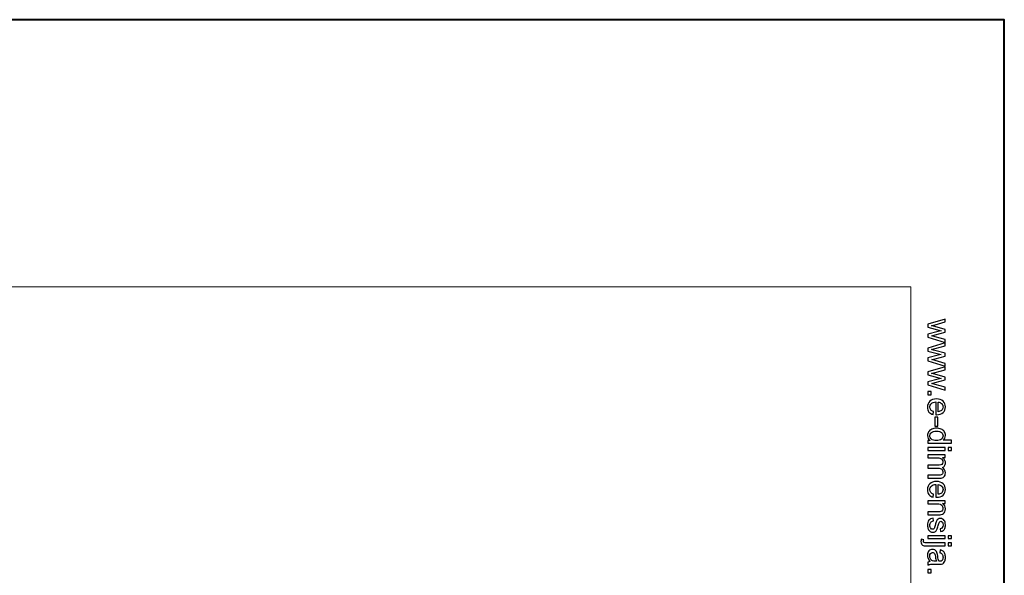
# Model space of a CAD drawing. Units: millimetres. Extents: x -148 to 148, y -105 to 105.
# Drawn here: x 75 to 148, y 63 to 105 of the extents above; entities that cross this region are included whole.
import ezdxf

# ---------------------------------------------------------------- set-up
doc = ezdxf.new("R2010")
doc.units = ezdxf.units.MM
doc.header["$MEASUREMENT"] = 0

msp = doc.modelspace()

# ---------------------------------------------------------------- linework, layer by layer
at = {"color": 7, "lineweight": 40}
msp.add_lwpolyline([(-148.5, -105), (148.5, -105), (148.5, 105), (-148.5, 105), (-148.5, -105)], close=True, dxfattribs=at)
at = {"color": 250, "lineweight": 15}
msp.add_open_spline([(141.5001, 85.0001), (141.5001, 85.0001), (141.5001, -98.0001), (141.5001, -98.0001), (141.5001, -98.0001), (141.5001, -98.0001), (-141.5001, -98.0001), (-141.5001, -98.0001), (-141.5001, -98.0001), (-141.5001, -98.0001), (-141.5001, 85.0001), (-141.5001, 85.0001), (-141.5001, 85.0001), (-141.5001, 85.0001), (141.5001, 85.0001), (141.5001, 85.0001)], degree=3, knots=[0, 0, 0, 0, 0.25, 0.25, 0.25, 0.25, 0.5, 0.5, 0.5, 0.5, 0.75, 0.75, 0.75, 0.75, 1, 1, 1, 1], dxfattribs=at)
at = {"color": 250}
for points, knots in [([(142.7861, 82.2131), (142.7861, 82.2131), (144.0665, 82.6049), (144.0665, 82.6049), (144.0665, 82.6049), (144.0665, 82.6049), (144.0665, 82.381), (144.0665, 82.381), (144.0665, 82.381), (144.0665, 82.381), (143.3273, 82.1769), (143.3273, 82.1769), (143.3273, 82.1769), (143.3273, 82.1769), (143.0524, 82.1011), (143.0524, 82.1011), (143.0524, 82.1011), (143.0664, 82.0978), (143.1545, 82.0756), (143.3166, 82.0349), (143.3166, 82.0349), (143.3166, 82.0349), (144.0665, 81.8311), (144.0665, 81.8311), (144.0665, 81.8311), (144.0665, 81.8311), (144.0665, 81.6081), (144.0665, 81.6081), (144.0665, 81.6081), (144.0665, 81.6081), (143.324, 81.4163), (143.324, 81.4163), (143.324, 81.4163), (143.324, 81.4163), (143.0791, 81.3521), (143.0791, 81.3521), (143.0791, 81.3521), (143.0791, 81.3521), (143.3265, 81.2788), (143.3265, 81.2788), (143.3265, 81.2788), (143.3265, 81.2788), (144.0665, 81.0595), (144.0665, 81.0595), (144.0665, 81.0595), (144.0665, 81.0595), (144.0665, 80.8483), (144.0665, 80.8483), (144.0665, 80.8483), (144.0665, 80.8483), (142.7861, 81.2488), (142.7861, 81.2488), (142.7861, 81.2488), (142.7861, 81.2488), (142.7861, 81.4739), (142.7861, 81.4739), (142.7861, 81.4739), (142.7861, 81.4739), (143.5528, 81.6776), (143.5528, 81.6776), (143.5528, 81.6776), (143.5528, 81.6776), (143.7714, 81.7274), (143.7714, 81.7274), (143.7714, 81.7274), (143.7714, 81.7274), (142.7861, 81.9863), (142.7861, 81.9863), (142.7861, 81.9863), (142.7861, 81.9863), (142.7861, 82.2131), (142.7861, 82.2131)], [0, 0, 0, 0, 0.0555556, 0.0555556, 0.0555556, 0.0555556, 0.1111111, 0.1111111, 0.1111111, 0.1111111, 0.1666667, 0.1666667, 0.1666667, 0.1666667, 0.2222222, 0.2222222, 0.2222222, 0.2222222, 0.2777778, 0.2777778, 0.2777778, 0.2777778, 0.3333333, 0.3333333, 0.3333333, 0.3333333, 0.3888889, 0.3888889, 0.3888889, 0.3888889, 0.4444444, 0.4444444, 0.4444444, 0.4444444, 0.5, 0.5, 0.5, 0.5, 0.5555556, 0.5555556, 0.5555556, 0.5555556, 0.6111111, 0.6111111, 0.6111111, 0.6111111, 0.6666667, 0.6666667, 0.6666667, 0.6666667, 0.7222222, 0.7222222, 0.7222222, 0.7222222, 0.7777778, 0.7777778, 0.7777778, 0.7777778, 0.8333333, 0.8333333, 0.8333333, 0.8333333, 0.8888889, 0.8888889, 0.8888889, 0.8888889, 0.9444444, 0.9444444, 0.9444444, 0.9444444, 1, 1, 1, 1]), ([(142.7861, 80.4298), (142.7861, 80.4298), (144.0665, 80.8216), (144.0665, 80.8216), (144.0665, 80.8216), (144.0665, 80.8216), (144.0665, 80.5977), (144.0665, 80.5977), (144.0665, 80.5977), (144.0665, 80.5977), (143.3273, 80.3936), (143.3273, 80.3936), (143.3273, 80.3936), (143.3273, 80.3936), (143.0524, 80.3178), (143.0524, 80.3178), (143.0524, 80.3178), (143.0664, 80.3145), (143.1545, 80.2923), (143.3166, 80.2516), (143.3166, 80.2516), (143.3166, 80.2516), (144.0665, 80.0478), (144.0665, 80.0478), (144.0665, 80.0478), (144.0665, 80.0478), (144.0665, 79.8248), (144.0665, 79.8248), (144.0665, 79.8248), (144.0665, 79.8248), (143.324, 79.633), (143.324, 79.633), (143.324, 79.633), (143.324, 79.633), (143.0791, 79.5688), (143.0791, 79.5688), (143.0791, 79.5688), (143.0791, 79.5688), (143.3265, 79.4955), (143.3265, 79.4955), (143.3265, 79.4955), (143.3265, 79.4955), (144.0665, 79.2762), (144.0665, 79.2762), (144.0665, 79.2762), (144.0665, 79.2762), (144.0665, 79.065), (144.0665, 79.065), (144.0665, 79.065), (144.0665, 79.065), (142.7861, 79.4655), (142.7861, 79.4655), (142.7861, 79.4655), (142.7861, 79.4655), (142.7861, 79.6906), (142.7861, 79.6906), (142.7861, 79.6906), (142.7861, 79.6906), (143.5528, 79.8943), (143.5528, 79.8943), (143.5528, 79.8943), (143.5528, 79.8943), (143.7714, 79.9441), (143.7714, 79.9441), (143.7714, 79.9441), (143.7714, 79.9441), (142.7861, 80.203), (142.7861, 80.203), (142.7861, 80.203), (142.7861, 80.203), (142.7861, 80.4298), (142.7861, 80.4298)], [0, 0, 0, 0, 0.0555556, 0.0555556, 0.0555556, 0.0555556, 0.1111111, 0.1111111, 0.1111111, 0.1111111, 0.1666667, 0.1666667, 0.1666667, 0.1666667, 0.2222222, 0.2222222, 0.2222222, 0.2222222, 0.2777778, 0.2777778, 0.2777778, 0.2777778, 0.3333333, 0.3333333, 0.3333333, 0.3333333, 0.3888889, 0.3888889, 0.3888889, 0.3888889, 0.4444444, 0.4444444, 0.4444444, 0.4444444, 0.5, 0.5, 0.5, 0.5, 0.5555556, 0.5555556, 0.5555556, 0.5555556, 0.6111111, 0.6111111, 0.6111111, 0.6111111, 0.6666667, 0.6666667, 0.6666667, 0.6666667, 0.7222222, 0.7222222, 0.7222222, 0.7222222, 0.7777778, 0.7777778, 0.7777778, 0.7777778, 0.8333333, 0.8333333, 0.8333333, 0.8333333, 0.8888889, 0.8888889, 0.8888889, 0.8888889, 0.9444444, 0.9444444, 0.9444444, 0.9444444, 1, 1, 1, 1]), ([(142.7861, 78.6465), (142.7861, 78.6465), (144.0665, 79.0383), (144.0665, 79.0383), (144.0665, 79.0383), (144.0665, 79.0383), (144.0665, 78.8144), (144.0665, 78.8144), (144.0665, 78.8144), (144.0665, 78.8144), (143.3273, 78.6103), (143.3273, 78.6103), (143.3273, 78.6103), (143.3273, 78.6103), (143.0524, 78.5345), (143.0524, 78.5345), (143.0524, 78.5345), (143.0664, 78.5312), (143.1545, 78.509), (143.3166, 78.4683), (143.3166, 78.4683), (143.3166, 78.4683), (144.0665, 78.2645), (144.0665, 78.2645), (144.0665, 78.2645), (144.0665, 78.2645), (144.0665, 78.0415), (144.0665, 78.0415), (144.0665, 78.0415), (144.0665, 78.0415), (143.324, 77.8497), (143.324, 77.8497), (143.324, 77.8497), (143.324, 77.8497), (143.0791, 77.7855), (143.0791, 77.7855), (143.0791, 77.7855), (143.0791, 77.7855), (143.3265, 77.7122), (143.3265, 77.7122), (143.3265, 77.7122), (143.3265, 77.7122), (144.0665, 77.4929), (144.0665, 77.4929), (144.0665, 77.4929), (144.0665, 77.4929), (144.0665, 77.2817), (144.0665, 77.2817), (144.0665, 77.2817), (144.0665, 77.2817), (142.7861, 77.6822), (142.7861, 77.6822), (142.7861, 77.6822), (142.7861, 77.6822), (142.7861, 77.9073), (142.7861, 77.9073), (142.7861, 77.9073), (142.7861, 77.9073), (143.5528, 78.111), (143.5528, 78.111), (143.5528, 78.111), (143.5528, 78.111), (143.7714, 78.1608), (143.7714, 78.1608), (143.7714, 78.1608), (143.7714, 78.1608), (142.7861, 78.4197), (142.7861, 78.4197), (142.7861, 78.4197), (142.7861, 78.4197), (142.7861, 78.6465), (142.7861, 78.6465)], [0, 0, 0, 0, 0.0555556, 0.0555556, 0.0555556, 0.0555556, 0.1111111, 0.1111111, 0.1111111, 0.1111111, 0.1666667, 0.1666667, 0.1666667, 0.1666667, 0.2222222, 0.2222222, 0.2222222, 0.2222222, 0.2777778, 0.2777778, 0.2777778, 0.2777778, 0.3333333, 0.3333333, 0.3333333, 0.3333333, 0.3888889, 0.3888889, 0.3888889, 0.3888889, 0.4444444, 0.4444444, 0.4444444, 0.4444444, 0.5, 0.5, 0.5, 0.5, 0.5555556, 0.5555556, 0.5555556, 0.5555556, 0.6111111, 0.6111111, 0.6111111, 0.6111111, 0.6666667, 0.6666667, 0.6666667, 0.6666667, 0.7222222, 0.7222222, 0.7222222, 0.7222222, 0.7777778, 0.7777778, 0.7777778, 0.7777778, 0.8333333, 0.8333333, 0.8333333, 0.8333333, 0.8888889, 0.8888889, 0.8888889, 0.8888889, 0.9444444, 0.9444444, 0.9444444, 0.9444444, 1, 1, 1, 1]), ([(143.1985, 75.6733), (143.1985, 75.6733), (143.1709, 75.449), (143.1709, 75.449), (143.1709, 75.449), (143.0396, 75.4844), (142.938, 75.5498), (142.8655, 75.6453), (142.8655, 75.6453), (142.7935, 75.7412), (142.7573, 75.8634), (142.7573, 76.012), (142.7573, 76.012), (142.7573, 76.1993), (142.8149, 76.3479), (142.9301, 76.4573), (142.9301, 76.4573), (143.0454, 76.5672), (143.2071, 76.622), (143.4154, 76.622), (143.4154, 76.622), (143.631, 76.622), (143.7981, 76.5668), (143.9171, 76.4557), (143.9171, 76.4557), (144.036, 76.3446), (144.0957, 76.2009), (144.0957, 76.0239), (144.0957, 76.0239), (144.0957, 75.8527), (144.0373, 75.7128), (143.9208, 75.6046), (143.9208, 75.6046), (143.8043, 75.4959), (143.6401, 75.4416), (143.429, 75.4416), (143.429, 75.4416), (143.4158, 75.4416), (143.3965, 75.442), (143.3709, 75.4428), (143.3709, 75.4428), (143.3709, 75.4428), (143.3709, 76.3977), (143.3709, 76.3977), (143.3709, 76.3977), (143.2302, 76.3898), (143.1223, 76.3499), (143.0479, 76.2783), (143.0479, 76.2783), (142.973, 76.2067), (142.9355, 76.1178), (142.9355, 76.0108), (142.9355, 76.0108), (142.9355, 75.9313), (142.9565, 75.8634), (142.9985, 75.8071), (142.9985, 75.8071), (143.04, 75.7507), (143.1067, 75.7062), (143.1985, 75.6733)], [0, 0, 0, 0, 0.0666667, 0.0666667, 0.0666667, 0.0666667, 0.1333333, 0.1333333, 0.1333333, 0.1333333, 0.2, 0.2, 0.2, 0.2, 0.2666667, 0.2666667, 0.2666667, 0.2666667, 0.3333333, 0.3333333, 0.3333333, 0.3333333, 0.4, 0.4, 0.4, 0.4, 0.4666667, 0.4666667, 0.4666667, 0.4666667, 0.5333333, 0.5333333, 0.5333333, 0.5333333, 0.6, 0.6, 0.6, 0.6, 0.6666667, 0.6666667, 0.6666667, 0.6666667, 0.7333333, 0.7333333, 0.7333333, 0.7333333, 0.8, 0.8, 0.8, 0.8, 0.8666667, 0.8666667, 0.8666667, 0.8666667, 0.9333333, 0.9333333, 0.9333333, 0.9333333, 1, 1, 1, 1]), ([(142.7861, 77.1743), (142.7861, 77.1743), (143.0335, 77.1743), (143.0335, 77.1743), (143.0335, 77.1743), (143.0335, 77.1743), (143.0335, 76.9269), (143.0335, 76.9269), (143.0335, 76.9269), (143.0335, 76.9269), (142.7861, 76.9269), (142.7861, 76.9269), (142.7861, 76.9269), (142.7861, 76.9269), (142.7861, 77.1743), (142.7861, 77.1743)], [0, 0, 0, 0, 0.25, 0.25, 0.25, 0.25, 0.5, 0.5, 0.5, 0.5, 0.75, 0.75, 0.75, 0.75, 1, 1, 1, 1]), ([(143.5496, 76.3857), (143.5496, 76.3857), (143.5496, 75.6708), (143.5496, 75.6708), (143.5496, 75.6708), (143.657, 75.6803), (143.7381, 75.7079), (143.7916, 75.7527), (143.7916, 75.7527), (143.8751, 75.8219), (143.9171, 75.9116), (143.9171, 76.0215), (143.9171, 76.0215), (143.9171, 76.1211), (143.8837, 76.205), (143.8171, 76.2729), (143.8171, 76.2729), (143.7504, 76.3409), (143.6611, 76.3783), (143.5496, 76.3857)], [0, 0, 0, 0, 0.2, 0.2, 0.2, 0.2, 0.4, 0.4, 0.4, 0.4, 0.6, 0.6, 0.6, 0.6, 0.8, 0.8, 0.8, 0.8, 1, 1, 1, 1]), ([(143.3166, 75.2609), (143.3166, 75.2609), (143.5347, 75.2609), (143.5347, 75.2609), (143.5347, 75.2609), (143.5347, 75.2609), (143.5347, 74.5938), (143.5347, 74.5938), (143.5347, 74.5938), (143.5347, 74.5938), (143.3166, 74.5938), (143.3166, 74.5938), (143.3166, 74.5938), (143.3166, 74.5938), (143.3166, 75.2609), (143.3166, 75.2609)], [0, 0, 0, 0, 0.25, 0.25, 0.25, 0.25, 0.5, 0.5, 0.5, 0.5, 0.75, 0.75, 0.75, 0.75, 1, 1, 1, 1]), ([(142.7861, 73.5233), (142.7861, 73.5233), (142.9478, 73.5233), (142.9478, 73.5233), (142.9478, 73.5233), (142.8207, 73.6044), (142.7573, 73.7237), (142.7573, 73.8813), (142.7573, 73.8813), (142.7573, 73.9834), (142.7853, 74.0772), (142.8417, 74.1629), (142.8417, 74.1629), (142.8976, 74.2485), (142.9762, 74.3147), (143.0775, 74.3621), (143.0775, 74.3621), (143.1783, 74.409), (143.294, 74.4324), (143.4253, 74.4324), (143.4253, 74.4324), (143.5528, 74.4324), (143.6689, 74.411), (143.773, 74.3686), (143.773, 74.3686), (143.8772, 74.3258), (143.957, 74.262), (144.0122, 74.1768), (144.0122, 74.1768), (144.0677, 74.0917), (144.0957, 73.9962), (144.0957, 73.8908), (144.0957, 73.8908), (144.0957, 73.8138), (144.0792, 73.7451), (144.0467, 73.685), (144.0467, 73.685), (144.0142, 73.6245), (143.9718, 73.5755), (143.9196, 73.5377), (143.9196, 73.5377), (143.9196, 73.5377), (144.5538, 73.5377), (144.5538, 73.5377), (144.5538, 73.5377), (144.5538, 73.5377), (144.5538, 73.322), (144.5538, 73.322), (144.5538, 73.322), (144.5538, 73.322), (142.7861, 73.322), (142.7861, 73.322), (142.7861, 73.322), (142.7861, 73.322), (142.7861, 73.5233), (142.7861, 73.5233)], [0, 0, 0, 0, 0.0714286, 0.0714286, 0.0714286, 0.0714286, 0.1428571, 0.1428571, 0.1428571, 0.1428571, 0.2142857, 0.2142857, 0.2142857, 0.2142857, 0.2857143, 0.2857143, 0.2857143, 0.2857143, 0.3571429, 0.3571429, 0.3571429, 0.3571429, 0.4285714, 0.4285714, 0.4285714, 0.4285714, 0.5, 0.5, 0.5, 0.5, 0.5714286, 0.5714286, 0.5714286, 0.5714286, 0.6428571, 0.6428571, 0.6428571, 0.6428571, 0.7142857, 0.7142857, 0.7142857, 0.7142857, 0.7857143, 0.7857143, 0.7857143, 0.7857143, 0.8571429, 0.8571429, 0.8571429, 0.8571429, 0.9285714, 0.9285714, 0.9285714, 0.9285714, 1, 1, 1, 1]), ([(143.4253, 74.2094), (143.261, 74.2094), (143.1384, 74.1748), (143.0573, 74.1056), (143.0573, 74.1056), (142.9762, 74.0365), (142.9355, 73.955), (142.9355, 73.8608), (142.9355, 73.8608), (142.9355, 73.7661), (142.9746, 73.6854), (143.052, 73.6192), (143.052, 73.6192), (143.1293, 73.5529), (143.2479, 73.5196), (143.4072, 73.5196), (143.4072, 73.5196), (143.5825, 73.5196), (143.7109, 73.5533), (143.7928, 73.6208), (143.7928, 73.6208), (143.8751, 73.6883), (143.9159, 73.7715), (143.9159, 73.8706), (143.9159, 73.8706), (143.9159, 73.9669), (143.8763, 74.0476), (143.7977, 74.1122), (143.7977, 74.1122), (143.7191, 74.1768), (143.5948, 74.2094), (143.4253, 74.2094)], [0, 0, 0, 0, 0.125, 0.125, 0.125, 0.125, 0.25, 0.25, 0.25, 0.25, 0.375, 0.375, 0.375, 0.375, 0.5, 0.5, 0.5, 0.5, 0.625, 0.625, 0.625, 0.625, 0.75, 0.75, 0.75, 0.75, 0.875, 0.875, 0.875, 0.875, 1, 1, 1, 1]), ([(142.7861, 72.9796), (142.7861, 72.9796), (144.0665, 72.9796), (144.0665, 72.9796), (144.0665, 72.9796), (144.0665, 72.9796), (144.0665, 72.7623), (144.0665, 72.7623), (144.0665, 72.7623), (144.0665, 72.7623), (142.7861, 72.7623), (142.7861, 72.7623), (142.7861, 72.7623), (142.7861, 72.7623), (142.7861, 72.9796), (142.7861, 72.9796)], [0, 0, 0, 0, 0.25, 0.25, 0.25, 0.25, 0.5, 0.5, 0.5, 0.5, 0.75, 0.75, 0.75, 0.75, 1, 1, 1, 1]), ([(144.304, 72.9796), (144.304, 72.9796), (144.5538, 72.9796), (144.5538, 72.9796), (144.5538, 72.9796), (144.5538, 72.9796), (144.5538, 72.7623), (144.5538, 72.7623), (144.5538, 72.7623), (144.5538, 72.7623), (144.304, 72.7623), (144.304, 72.7623), (144.304, 72.7623), (144.304, 72.7623), (144.304, 72.9796), (144.304, 72.9796)], [0, 0, 0, 0, 0.25, 0.25, 0.25, 0.25, 0.5, 0.5, 0.5, 0.5, 0.75, 0.75, 0.75, 0.75, 1, 1, 1, 1]), ([(142.7861, 72.4318), (142.7861, 72.4318), (144.0665, 72.4318), (144.0665, 72.4318), (144.0665, 72.4318), (144.0665, 72.4318), (144.0665, 72.238), (144.0665, 72.238), (144.0665, 72.238), (144.0665, 72.238), (143.887, 72.238), (143.887, 72.238), (143.887, 72.238), (143.9496, 72.1976), (144.0002, 72.1441), (144.0381, 72.0775), (144.0381, 72.0775), (144.0764, 72.0108), (144.0957, 71.9346), (144.0957, 71.8495), (144.0957, 71.8495), (144.0957, 71.7548), (144.0759, 71.677), (144.0364, 71.6165), (144.0364, 71.6165), (143.9969, 71.5556), (143.9422, 71.5128), (143.8714, 71.4881), (143.8714, 71.4881), (144.0208, 71.3864), (144.0957, 71.2547), (144.0957, 71.0926), (144.0957, 71.0926), (144.0957, 70.9654), (144.0603, 70.8679), (143.9899, 70.7995), (143.9899, 70.7995), (143.9196, 70.7312), (143.8113, 70.6971), (143.6652, 70.6971), (143.6652, 70.6971), (143.6652, 70.6971), (142.7861, 70.6971), (142.7861, 70.6971), (142.7861, 70.6971), (142.7861, 70.6971), (142.7861, 70.9127), (142.7861, 70.9127), (142.7861, 70.9127), (142.7861, 70.9127), (143.5928, 70.9127), (143.5928, 70.9127), (143.5928, 70.9127), (143.6796, 70.9127), (143.7422, 70.9197), (143.7804, 70.9337), (143.7804, 70.9337), (143.8183, 70.9481), (143.8492, 70.9736), (143.8726, 71.0103), (143.8726, 71.0103), (143.8957, 71.0473), (143.9076, 71.0909), (143.9076, 71.1407), (143.9076, 71.1407), (143.9076, 71.2309), (143.8776, 71.3054), (143.8175, 71.365), (143.8175, 71.365), (143.7578, 71.4243), (143.6619, 71.4543), (143.5302, 71.4543), (143.5302, 71.4543), (143.5302, 71.4543), (142.7861, 71.4543), (142.7861, 71.4543), (142.7861, 71.4543), (142.7861, 71.4543), (142.7861, 71.6712), (142.7861, 71.6712), (142.7861, 71.6712), (142.7861, 71.6712), (143.6179, 71.6712), (143.6179, 71.6712), (143.6179, 71.6712), (143.7146, 71.6712), (143.787, 71.6889), (143.8352, 71.7243), (143.8352, 71.7243), (143.8833, 71.7597), (143.9076, 71.8174), (143.9076, 71.898), (143.9076, 71.898), (143.9076, 71.9589), (143.8916, 72.0153), (143.8591, 72.0672), (143.8591, 72.0672), (143.827, 72.119), (143.78, 72.1569), (143.7183, 72.1799), (143.7183, 72.1799), (143.6562, 72.2034), (143.5668, 72.2149), (143.4504, 72.2149), (143.4504, 72.2149), (143.4504, 72.2149), (142.7861, 72.2149), (142.7861, 72.2149), (142.7861, 72.2149), (142.7861, 72.2149), (142.7861, 72.4318), (142.7861, 72.4318)], [0, 0, 0, 0, 0.0357143, 0.0357143, 0.0357143, 0.0357143, 0.0714286, 0.0714286, 0.0714286, 0.0714286, 0.1071429, 0.1071429, 0.1071429, 0.1071429, 0.1428571, 0.1428571, 0.1428571, 0.1428571, 0.1785714, 0.1785714, 0.1785714, 0.1785714, 0.2142857, 0.2142857, 0.2142857, 0.2142857, 0.25, 0.25, 0.25, 0.25, 0.2857143, 0.2857143, 0.2857143, 0.2857143, 0.3214286, 0.3214286, 0.3214286, 0.3214286, 0.3571429, 0.3571429, 0.3571429, 0.3571429, 0.3928571, 0.3928571, 0.3928571, 0.3928571, 0.4285714, 0.4285714, 0.4285714, 0.4285714, 0.4642857, 0.4642857, 0.4642857, 0.4642857, 0.5, 0.5, 0.5, 0.5, 0.5357143, 0.5357143, 0.5357143, 0.5357143, 0.5714286, 0.5714286, 0.5714286, 0.5714286, 0.6071429, 0.6071429, 0.6071429, 0.6071429, 0.6428571, 0.6428571, 0.6428571, 0.6428571, 0.6785714, 0.6785714, 0.6785714, 0.6785714, 0.7142857, 0.7142857, 0.7142857, 0.7142857, 0.75, 0.75, 0.75, 0.75, 0.7857143, 0.7857143, 0.7857143, 0.7857143, 0.8214286, 0.8214286, 0.8214286, 0.8214286, 0.8571429, 0.8571429, 0.8571429, 0.8571429, 0.8928571, 0.8928571, 0.8928571, 0.8928571, 0.9285714, 0.9285714, 0.9285714, 0.9285714, 0.9642857, 0.9642857, 0.9642857, 0.9642857, 1, 1, 1, 1]), ([(143.1985, 69.4986), (143.1985, 69.4986), (143.1709, 69.2743), (143.1709, 69.2743), (143.1709, 69.2743), (143.0396, 69.3097), (142.938, 69.3751), (142.8655, 69.4706), (142.8655, 69.4706), (142.7935, 69.5665), (142.7573, 69.6887), (142.7573, 69.8373), (142.7573, 69.8373), (142.7573, 70.0246), (142.8149, 70.1732), (142.9301, 70.2826), (142.9301, 70.2826), (143.0454, 70.3925), (143.2071, 70.4473), (143.4154, 70.4473), (143.4154, 70.4473), (143.631, 70.4473), (143.7981, 70.3921), (143.9171, 70.281), (143.9171, 70.281), (144.036, 70.1699), (144.0957, 70.0262), (144.0957, 69.8492), (144.0957, 69.8492), (144.0957, 69.678), (144.0373, 69.5381), (143.9208, 69.4299), (143.9208, 69.4299), (143.8043, 69.3212), (143.6401, 69.2669), (143.429, 69.2669), (143.429, 69.2669), (143.4158, 69.2669), (143.3965, 69.2673), (143.3709, 69.2681), (143.3709, 69.2681), (143.3709, 69.2681), (143.3709, 70.223), (143.3709, 70.223), (143.3709, 70.223), (143.2302, 70.2151), (143.1223, 70.1752), (143.0479, 70.1036), (143.0479, 70.1036), (142.973, 70.032), (142.9355, 69.9431), (142.9355, 69.8361), (142.9355, 69.8361), (142.9355, 69.7566), (142.9565, 69.6887), (142.9985, 69.6324), (142.9985, 69.6324), (143.04, 69.576), (143.1067, 69.5315), (143.1985, 69.4986)], [0, 0, 0, 0, 0.0666667, 0.0666667, 0.0666667, 0.0666667, 0.1333333, 0.1333333, 0.1333333, 0.1333333, 0.2, 0.2, 0.2, 0.2, 0.2666667, 0.2666667, 0.2666667, 0.2666667, 0.3333333, 0.3333333, 0.3333333, 0.3333333, 0.4, 0.4, 0.4, 0.4, 0.4666667, 0.4666667, 0.4666667, 0.4666667, 0.5333333, 0.5333333, 0.5333333, 0.5333333, 0.6, 0.6, 0.6, 0.6, 0.6666667, 0.6666667, 0.6666667, 0.6666667, 0.7333333, 0.7333333, 0.7333333, 0.7333333, 0.8, 0.8, 0.8, 0.8, 0.8666667, 0.8666667, 0.8666667, 0.8666667, 0.9333333, 0.9333333, 0.9333333, 0.9333333, 1, 1, 1, 1]), ([(143.5496, 70.211), (143.5496, 70.211), (143.5496, 69.4961), (143.5496, 69.4961), (143.5496, 69.4961), (143.657, 69.5056), (143.7381, 69.5332), (143.7916, 69.578), (143.7916, 69.578), (143.8751, 69.6472), (143.9171, 69.7369), (143.9171, 69.8468), (143.9171, 69.8468), (143.9171, 69.9464), (143.8837, 70.0303), (143.8171, 70.0982), (143.8171, 70.0982), (143.7504, 70.1662), (143.6611, 70.2036), (143.5496, 70.211)], [0, 0, 0, 0, 0.2, 0.2, 0.2, 0.2, 0.4, 0.4, 0.4, 0.4, 0.6, 0.6, 0.6, 0.6, 0.8, 0.8, 0.8, 0.8, 1, 1, 1, 1]), ([(142.7861, 69.0014), (142.7861, 69.0014), (144.0665, 69.0014), (144.0665, 69.0014), (144.0665, 69.0014), (144.0665, 69.0014), (144.0665, 68.8063), (144.0665, 68.8063), (144.0665, 68.8063), (144.0665, 68.8063), (143.8846, 68.8063), (143.8846, 68.8063), (143.8846, 68.8063), (144.0253, 68.7121), (144.0957, 68.5763), (144.0957, 68.3989), (144.0957, 68.3989), (144.0957, 68.3215), (144.0817, 68.2507), (144.0541, 68.1861), (144.0541, 68.1861), (144.0262, 68.1211), (143.9899, 68.0729), (143.9447, 68.0408), (143.9447, 68.0408), (143.8998, 68.0083), (143.8463, 67.9861), (143.7846, 67.9729), (143.7846, 67.9729), (143.7442, 67.9651), (143.6738, 67.961), (143.5734, 67.961), (143.5734, 67.961), (143.5734, 67.961), (142.7861, 67.961), (142.7861, 67.961), (142.7861, 67.961), (142.7861, 67.961), (142.7861, 68.1783), (142.7861, 68.1783), (142.7861, 68.1783), (142.7861, 68.1783), (143.5652, 68.1783), (143.5652, 68.1783), (143.5652, 68.1783), (143.6533, 68.1783), (143.7195, 68.1865), (143.7636, 68.2034), (143.7636, 68.2034), (143.8072, 68.2203), (143.8422, 68.2503), (143.8681, 68.2931), (143.8681, 68.2931), (143.8944, 68.3363), (143.9076, 68.3865), (143.9076, 68.4446), (143.9076, 68.4446), (143.9076, 68.5372), (143.878, 68.6166), (143.8195, 68.6841), (143.8195, 68.6841), (143.7607, 68.7512), (143.6496, 68.7845), (143.4854, 68.7845), (143.4854, 68.7845), (143.4854, 68.7845), (142.7861, 68.7845), (142.7861, 68.7845), (142.7861, 68.7845), (142.7861, 68.7845), (142.7861, 69.0014), (142.7861, 69.0014)], [0, 0, 0, 0, 0.0555556, 0.0555556, 0.0555556, 0.0555556, 0.1111111, 0.1111111, 0.1111111, 0.1111111, 0.1666667, 0.1666667, 0.1666667, 0.1666667, 0.2222222, 0.2222222, 0.2222222, 0.2222222, 0.2777778, 0.2777778, 0.2777778, 0.2777778, 0.3333333, 0.3333333, 0.3333333, 0.3333333, 0.3888889, 0.3888889, 0.3888889, 0.3888889, 0.4444444, 0.4444444, 0.4444444, 0.4444444, 0.5, 0.5, 0.5, 0.5, 0.5555556, 0.5555556, 0.5555556, 0.5555556, 0.6111111, 0.6111111, 0.6111111, 0.6111111, 0.6666667, 0.6666667, 0.6666667, 0.6666667, 0.7222222, 0.7222222, 0.7222222, 0.7222222, 0.7777778, 0.7777778, 0.7777778, 0.7777778, 0.8333333, 0.8333333, 0.8333333, 0.8333333, 0.8888889, 0.8888889, 0.8888889, 0.8888889, 0.9444444, 0.9444444, 0.9444444, 0.9444444, 1, 1, 1, 1]), ([(143.1684, 67.7149), (143.1684, 67.7149), (143.2022, 67.5004), (143.2022, 67.5004), (143.2022, 67.5004), (143.1162, 67.4885), (143.0503, 67.4548), (143.0042, 67.3996), (143.0042, 67.3996), (142.9585, 67.3449), (142.9355, 67.2679), (142.9355, 67.1687), (142.9355, 67.1687), (142.9355, 67.0691), (142.9561, 66.995), (142.9964, 66.9469), (142.9964, 66.9469), (143.0372, 66.8987), (143.0849, 66.8744), (143.1392, 66.8744), (143.1392, 66.8744), (143.1886, 66.8744), (143.2269, 66.8958), (143.2553, 66.9386), (143.2553, 66.9386), (143.2746, 66.9683), (143.2989, 67.0424), (143.3285, 67.1605), (143.3285, 67.1605), (143.3689, 67.3193), (143.4035, 67.4301), (143.4331, 67.4914), (143.4331, 67.4914), (143.4623, 67.5527), (143.503, 67.5996), (143.5549, 67.6313), (143.5549, 67.6313), (143.6068, 67.663), (143.664, 67.6791), (143.7265, 67.6791), (143.7265, 67.6791), (143.7837, 67.6791), (143.8364, 67.6659), (143.885, 67.6395), (143.885, 67.6395), (143.934, 67.6136), (143.9743, 67.5778), (144.0064, 67.5329), (144.0064, 67.5329), (144.0311, 67.4992), (144.0525, 67.4531), (144.0698, 67.3951), (144.0698, 67.3951), (144.0871, 67.3366), (144.0957, 67.2741), (144.0957, 67.2074), (144.0957, 67.2074), (144.0957, 67.107), (144.0809, 67.0189), (144.0521, 66.9428), (144.0521, 66.9428), (144.0233, 66.8666), (143.9842, 66.8106), (143.9348, 66.7744), (143.9348, 66.7744), (143.885, 66.7382), (143.8191, 66.7135), (143.7364, 66.6999), (143.7364, 66.6999), (143.7364, 66.6999), (143.7072, 66.9119), (143.7072, 66.9119), (143.7072, 66.9119), (143.773, 66.9218), (143.8245, 66.9498), (143.8615, 66.9959), (143.8615, 66.9959), (143.8986, 67.0419), (143.9171, 67.1074), (143.9171, 67.1918), (143.9171, 67.1918), (143.9171, 67.2914), (143.9006, 67.3626), (143.8677, 67.405), (143.8677, 67.405), (143.8348, 67.4478), (143.7961, 67.4692), (143.752, 67.4692), (143.752, 67.4692), (143.7236, 67.4692), (143.6985, 67.4601), (143.6759, 67.4424), (143.6759, 67.4424), (143.6524, 67.4247), (143.6335, 67.3971), (143.6179, 67.3593), (143.6179, 67.3593), (143.6101, 67.3375), (143.5915, 67.2737), (143.5627, 67.1675), (143.5627, 67.1675), (143.5216, 67.014), (143.4882, 66.907), (143.4619, 66.8465), (143.4619, 66.8465), (143.436, 66.7855), (143.3977, 66.7378), (143.3479, 66.7032), (143.3479, 66.7032), (143.2981, 66.6687), (143.2364, 66.6514), (143.1623, 66.6514), (143.1623, 66.6514), (143.0898, 66.6514), (143.0219, 66.6728), (142.9577, 66.7148), (142.9577, 66.7148), (142.8939, 66.7571), (142.8445, 66.8181), (142.8096, 66.8975), (142.8096, 66.8975), (142.7746, 66.9769), (142.7573, 67.0671), (142.7573, 67.1675), (142.7573, 67.1675), (142.7573, 67.3342), (142.7919, 67.4609), (142.861, 67.5482), (142.861, 67.5482), (142.9301, 67.6354), (143.0326, 67.691), (143.1684, 67.7149)], [0, 0, 0, 0, 0.030303, 0.030303, 0.030303, 0.030303, 0.0606061, 0.0606061, 0.0606061, 0.0606061, 0.0909091, 0.0909091, 0.0909091, 0.0909091, 0.1212121, 0.1212121, 0.1212121, 0.1212121, 0.1515152, 0.1515152, 0.1515152, 0.1515152, 0.1818182, 0.1818182, 0.1818182, 0.1818182, 0.2121212, 0.2121212, 0.2121212, 0.2121212, 0.2424242, 0.2424242, 0.2424242, 0.2424242, 0.2727273, 0.2727273, 0.2727273, 0.2727273, 0.3030303, 0.3030303, 0.3030303, 0.3030303, 0.3333333, 0.3333333, 0.3333333, 0.3333333, 0.3636364, 0.3636364, 0.3636364, 0.3636364, 0.3939394, 0.3939394, 0.3939394, 0.3939394, 0.4242424, 0.4242424, 0.4242424, 0.4242424, 0.4545455, 0.4545455, 0.4545455, 0.4545455, 0.4848485, 0.4848485, 0.4848485, 0.4848485, 0.5151515, 0.5151515, 0.5151515, 0.5151515, 0.5454545, 0.5454545, 0.5454545, 0.5454545, 0.5757576, 0.5757576, 0.5757576, 0.5757576, 0.6060606, 0.6060606, 0.6060606, 0.6060606, 0.6363636, 0.6363636, 0.6363636, 0.6363636, 0.6666667, 0.6666667, 0.6666667, 0.6666667, 0.6969697, 0.6969697, 0.6969697, 0.6969697, 0.7272727, 0.7272727, 0.7272727, 0.7272727, 0.7575758, 0.7575758, 0.7575758, 0.7575758, 0.7878788, 0.7878788, 0.7878788, 0.7878788, 0.8181818, 0.8181818, 0.8181818, 0.8181818, 0.8484848, 0.8484848, 0.8484848, 0.8484848, 0.8787879, 0.8787879, 0.8787879, 0.8787879, 0.9090909, 0.9090909, 0.9090909, 0.9090909, 0.9393939, 0.9393939, 0.9393939, 0.9393939, 0.969697, 0.969697, 0.969697, 0.969697, 1, 1, 1, 1]), ([(142.7861, 66.3925), (142.7861, 66.3925), (144.0665, 66.3925), (144.0665, 66.3925), (144.0665, 66.3925), (144.0665, 66.3925), (144.0665, 66.1752), (144.0665, 66.1752), (144.0665, 66.1752), (144.0665, 66.1752), (142.7861, 66.1752), (142.7861, 66.1752), (142.7861, 66.1752), (142.7861, 66.1752), (142.7861, 66.3925), (142.7861, 66.3925)], [0, 0, 0, 0, 0.25, 0.25, 0.25, 0.25, 0.5, 0.5, 0.5, 0.5, 0.75, 0.75, 0.75, 0.75, 1, 1, 1, 1]), ([(144.304, 66.3925), (144.304, 66.3925), (144.5538, 66.3925), (144.5538, 66.3925), (144.5538, 66.3925), (144.5538, 66.3925), (144.5538, 66.1752), (144.5538, 66.1752), (144.5538, 66.1752), (144.5538, 66.1752), (144.304, 66.1752), (144.304, 66.1752), (144.304, 66.1752), (144.304, 66.1752), (144.304, 66.3925), (144.304, 66.3925)], [0, 0, 0, 0, 0.25, 0.25, 0.25, 0.25, 0.5, 0.5, 0.5, 0.5, 0.75, 0.75, 0.75, 0.75, 1, 1, 1, 1]), ([(142.2893, 66.1209), (142.2893, 66.1209), (142.4737, 66.0801), (142.4737, 66.0801), (142.4737, 66.0801), (142.4626, 66.0365), (142.4568, 66.0023), (142.4568, 65.9777), (142.4568, 65.9777), (142.4568, 65.9332), (142.4717, 65.9003), (142.5009, 65.8789), (142.5009, 65.8789), (142.5301, 65.8571), (142.6038, 65.846), (142.7211, 65.846), (142.7211, 65.846), (142.7211, 65.846), (144.0665, 65.846), (144.0665, 65.846), (144.0665, 65.846), (144.0665, 65.846), (144.0665, 65.6291), (144.0665, 65.6291), (144.0665, 65.6291), (144.0665, 65.6291), (142.7161, 65.6291), (142.7161, 65.6291), (142.7161, 65.6291), (142.5585, 65.6291), (142.449, 65.6496), (142.3869, 65.6904), (142.3869, 65.6904), (142.3066, 65.7427), (142.2663, 65.8295), (142.2663, 65.9509), (142.2663, 65.9509), (142.2663, 66.0098), (142.2741, 66.0666), (142.2893, 66.1209)], [0, 0, 0, 0, 0.1, 0.1, 0.1, 0.1, 0.2, 0.2, 0.2, 0.2, 0.3, 0.3, 0.3, 0.3, 0.4, 0.4, 0.4, 0.4, 0.5, 0.5, 0.5, 0.5, 0.6, 0.6, 0.6, 0.6, 0.7, 0.7, 0.7, 0.7, 0.8, 0.8, 0.8, 0.8, 0.9, 0.9, 0.9, 0.9, 1, 1, 1, 1]), ([(144.3019, 65.846), (144.3019, 65.846), (144.5538, 65.846), (144.5538, 65.846), (144.5538, 65.846), (144.5538, 65.846), (144.5538, 65.6291), (144.5538, 65.6291), (144.5538, 65.6291), (144.5538, 65.6291), (144.3019, 65.6291), (144.3019, 65.6291), (144.3019, 65.6291), (144.3019, 65.6291), (144.3019, 65.846), (144.3019, 65.846)], [0, 0, 0, 0, 0.25, 0.25, 0.25, 0.25, 0.5, 0.5, 0.5, 0.5, 0.75, 0.75, 0.75, 0.75, 1, 1, 1, 1]), ([(142.9441, 64.4606), (142.8758, 64.5413), (142.8277, 64.6187), (142.7993, 64.6928), (142.7993, 64.6928), (142.7713, 64.7673), (142.7573, 64.8471), (142.7573, 64.9323), (142.7573, 64.9323), (142.7573, 65.0731), (142.7915, 65.1809), (142.8602, 65.2566), (142.8602, 65.2566), (142.9289, 65.3319), (143.017, 65.3698), (143.1236, 65.3698), (143.1236, 65.3698), (143.1866, 65.3698), (143.2438, 65.3558), (143.2956, 65.327), (143.2956, 65.327), (143.3475, 65.2986), (143.389, 65.2611), (143.4203, 65.215), (143.4203, 65.215), (143.4516, 65.1685), (143.4755, 65.1167), (143.4915, 65.0586), (143.4915, 65.0586), (143.5026, 65.0163), (143.5137, 64.952), (143.524, 64.866), (143.524, 64.866), (143.545, 64.6907), (143.5697, 64.5615), (143.5989, 64.4787), (143.5989, 64.4787), (143.6286, 64.4779), (143.6475, 64.4775), (143.6553, 64.4775), (143.6553, 64.4775), (143.7438, 64.4775), (143.8064, 64.4981), (143.8422, 64.5392), (143.8422, 64.5392), (143.8916, 64.5944), (143.9159, 64.6771), (143.9159, 64.7862), (143.9159, 64.7862), (143.9159, 64.8883), (143.8982, 64.9636), (143.8623, 65.0126), (143.8623, 65.0126), (143.8265, 65.0611), (143.7632, 65.0969), (143.6722, 65.1204), (143.6722, 65.1204), (143.6722, 65.1204), (143.7014, 65.3323), (143.7014, 65.3323), (143.7014, 65.3323), (143.792, 65.3134), (143.8656, 65.2813), (143.9212, 65.2373), (143.9212, 65.2373), (143.9772, 65.1932), (144.0204, 65.129), (144.0504, 65.0455), (144.0504, 65.0455), (144.0805, 64.9619), (144.0957, 64.8652), (144.0957, 64.7549), (144.0957, 64.7549), (144.0957, 64.6454), (144.0825, 64.5569), (144.057, 64.4886), (144.057, 64.4886), (144.0311, 64.4203), (143.999, 64.3701), (143.9599, 64.3376), (143.9599, 64.3376), (143.9208, 64.3055), (143.8718, 64.2833), (143.8121, 64.2701), (143.8121, 64.2701), (143.7751, 64.2631), (143.7084, 64.2594), (143.6121, 64.2594), (143.6121, 64.2594), (143.6121, 64.2594), (143.3228, 64.2594), (143.3228, 64.2594), (143.3228, 64.2594), (143.1207, 64.2594), (142.9931, 64.2549), (142.94, 64.2454), (142.94, 64.2454), (142.8865, 64.2363), (142.8351, 64.2178), (142.7861, 64.1907), (142.7861, 64.1907), (142.7861, 64.1907), (142.7861, 64.4174), (142.7861, 64.4174), (142.7861, 64.4174), (142.831, 64.4396), (142.8836, 64.4545), (142.9441, 64.4606)], [0, 0, 0, 0, 0.037037, 0.037037, 0.037037, 0.037037, 0.0740741, 0.0740741, 0.0740741, 0.0740741, 0.1111111, 0.1111111, 0.1111111, 0.1111111, 0.1481481, 0.1481481, 0.1481481, 0.1481481, 0.1851852, 0.1851852, 0.1851852, 0.1851852, 0.2222222, 0.2222222, 0.2222222, 0.2222222, 0.2592593, 0.2592593, 0.2592593, 0.2592593, 0.2962963, 0.2962963, 0.2962963, 0.2962963, 0.3333333, 0.3333333, 0.3333333, 0.3333333, 0.3703704, 0.3703704, 0.3703704, 0.3703704, 0.4074074, 0.4074074, 0.4074074, 0.4074074, 0.4444444, 0.4444444, 0.4444444, 0.4444444, 0.4814815, 0.4814815, 0.4814815, 0.4814815, 0.5185185, 0.5185185, 0.5185185, 0.5185185, 0.5555556, 0.5555556, 0.5555556, 0.5555556, 0.5925926, 0.5925926, 0.5925926, 0.5925926, 0.6296296, 0.6296296, 0.6296296, 0.6296296, 0.6666667, 0.6666667, 0.6666667, 0.6666667, 0.7037037, 0.7037037, 0.7037037, 0.7037037, 0.7407407, 0.7407407, 0.7407407, 0.7407407, 0.7777778, 0.7777778, 0.7777778, 0.7777778, 0.8148148, 0.8148148, 0.8148148, 0.8148148, 0.8518519, 0.8518519, 0.8518519, 0.8518519, 0.8888889, 0.8888889, 0.8888889, 0.8888889, 0.9259259, 0.9259259, 0.9259259, 0.9259259, 0.962963, 0.962963, 0.962963, 0.962963, 1, 1, 1, 1]), ([(143.429, 64.4787), (143.3965, 64.5578), (143.3693, 64.6759), (143.3467, 64.8331), (143.3467, 64.8331), (143.3339, 64.9224), (143.3195, 64.9858), (143.3034, 65.0224), (143.3034, 65.0224), (143.2874, 65.0595), (143.2639, 65.0883), (143.2326, 65.108), (143.2326, 65.108), (143.2018, 65.1282), (143.1676, 65.1385), (143.1298, 65.1385), (143.1298, 65.1385), (143.0717, 65.1385), (143.0236, 65.1163), (142.9849, 65.0726), (142.9849, 65.0726), (142.9466, 65.029), (142.9273, 64.9648), (142.9273, 64.8804), (142.9273, 64.8804), (142.9273, 64.7969), (142.9454, 64.7224), (142.982, 64.6574), (142.982, 64.6574), (143.0186, 64.5923), (143.0688, 64.5442), (143.1322, 64.5137), (143.1322, 64.5137), (143.1812, 64.4903), (143.2536, 64.4787), (143.3491, 64.4787), (143.3491, 64.4787), (143.3491, 64.4787), (143.429, 64.4787), (143.429, 64.4787)], [0, 0, 0, 0, 0.1, 0.1, 0.1, 0.1, 0.2, 0.2, 0.2, 0.2, 0.3, 0.3, 0.3, 0.3, 0.4, 0.4, 0.4, 0.4, 0.5, 0.5, 0.5, 0.5, 0.6, 0.6, 0.6, 0.6, 0.7, 0.7, 0.7, 0.7, 0.8, 0.8, 0.8, 0.8, 0.9, 0.9, 0.9, 0.9, 1, 1, 1, 1]), ([(142.7861, 63.8614), (142.7861, 63.8614), (143.0335, 63.8614), (143.0335, 63.8614), (143.0335, 63.8614), (143.0335, 63.8614), (143.0335, 63.614), (143.0335, 63.614), (143.0335, 63.614), (143.0335, 63.614), (142.7861, 63.614), (142.7861, 63.614), (142.7861, 63.614), (142.7861, 63.614), (142.7861, 63.8614), (142.7861, 63.8614)], [0, 0, 0, 0, 0.25, 0.25, 0.25, 0.25, 0.5, 0.5, 0.5, 0.5, 0.75, 0.75, 0.75, 0.75, 1, 1, 1, 1])]:
    msp.add_open_spline(points, degree=3, knots=knots, dxfattribs=at)

doc.saveas('drawing.dxf')
